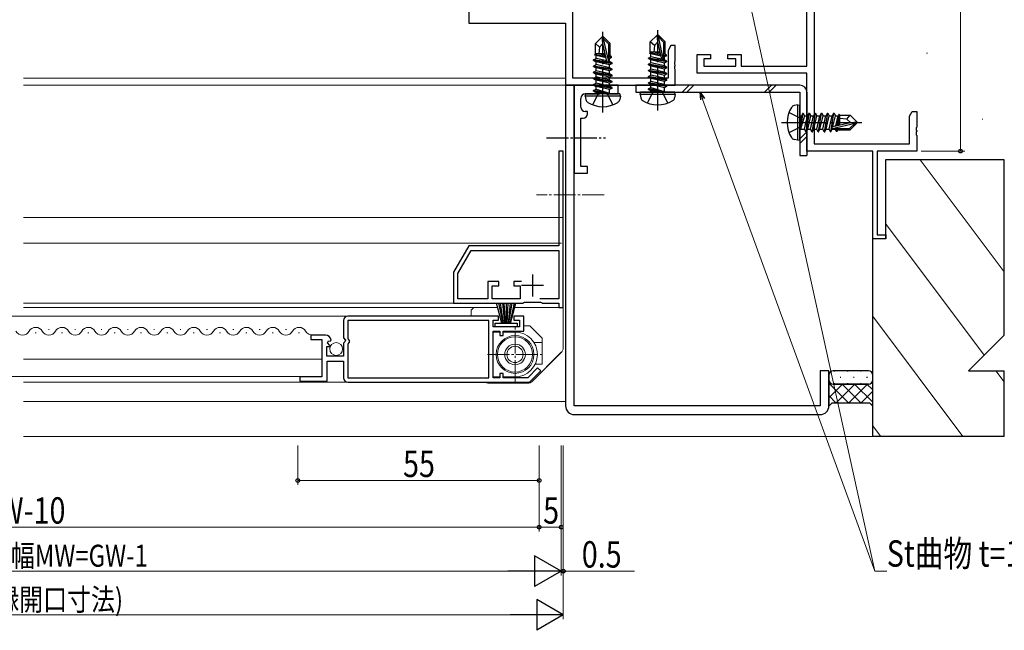
# Model space of a CAD drawing. Extents: x 0 to 1133, y 0 to 806.
# Drawn here: x 775 to 999, y 179 to 317 of the extents above; entities that cross this region are included whole.
import ezdxf

# ---------------------------------------------------------------- set-up
doc = ezdxf.new("R2010")
doc.units = 0
doc.linetypes.add('YCENTER_1', pattern=[13, 10, -1, 1, -1])
doc.linetypes.add('YHIDDEN_1', pattern=[4, 3, -1])
for name, color, linetype, lineweight in [('YKK_11', 7, 'CONTINUOUS', 30), ('YKK_11E', 7, 'CONTINUOUS', 13), ('YKK_12', 2, 'CONTINUOUS', 13), ('YKK_13', 4, 'CONTINUOUS', 30), ('YKK_D', 6, 'CONTINUOUS', 13), ('YSS_K', 3, 'CONTINUOUS', 13), ('YSS_KE', 3, 'CONTINUOUS', 30)]:
    doc.layers.add(name, color=color, linetype=linetype, lineweight=lineweight)
doc.styles.add('text-b', font='extslim2.shx', dxfattribs={"width": 0.8, "bigfont": 'extfont2.shx'})

msp = doc.modelspace()

# ---------------------------------------------------------------- linework, layer by layer
at = {"layer": 'YKK_11', "color": 211, "linetype": 'ByBlock', "lineweight": -2, "ltscale": 0.5}
for p, q in [((900.63, 304.22), (900.63, 370.96)), ((877, 320.59), (877, 316.69)), ((877, 316.69), (899, 316.69)), ((899, 316.69), (899, 302.59)), ((923, 311.59), (922.37, 310.5)), ((922.37, 310.5), (922.37, 304.22)), ((924, 311.59), (923, 311.59)), ((924, 308.05), (924, 311.59)), ((923.88, 307.87), (924, 308.05)), ((923.88, 307.32), (923.88, 307.87)), ((924, 307.13), (923.88, 307.32)), ((923.88, 306.87), (924, 307.05)), ((923.88, 306.32), (923.88, 306.87)), ((924, 306.13), (923.88, 306.32)), ((924, 307.05), (924, 307.13)), ((924, 302.59), (924, 306.13)), ((922.37, 304.22), (900.63, 304.22)), ((899, 302.59), (924, 302.59))]:
    msp.add_line(p, q, dxfattribs=at)
at = {"layer": 'YKK_11', "color": 4, "linetype": 'ByBlock', "lineweight": -2, "ltscale": 0.5}
for p, q in [((954, 306.92), (954, 357.59)), ((955.63, 355.96), (955.63, 289.22)), ((929, 305.29), (929, 309.59)), ((929, 309.59), (932, 309.59)), ((932, 309.59), (932, 308.59)), ((936, 308.59), (936, 309.59)), ((936, 309.59), (939, 309.59)), ((939, 309.59), (939, 306.92)), ((932, 308.59), (930.5, 308.59)), ((930.5, 308.59), (930.5, 306.92)), ((937.8, 308.59), (936, 308.59)), ((937.8, 306.92), (937.8, 308.59)), ((954, 305.29), (929, 305.29)), ((930.5, 306.92), (937.8, 306.92)), ((939, 306.92), (954, 306.92)), ((954, 287.59), (954, 305.29)), ((977.37, 295.5), (978, 296.59)), ((978, 296.59), (979, 296.59)), ((979, 296.59), (979, 293.05)), ((977.37, 289.22), (977.37, 295.5)), ((979, 293.05), (978.88, 292.86)), ((978.88, 292.86), (978.88, 292.31)), ((978.88, 292.31), (979, 292.13)), ((979, 292.05), (978.88, 291.86)), ((978.88, 291.86), (978.88, 291.31)), ((979, 292.13), (979, 292.05)), ((978.88, 291.31), (979, 291.13)), ((979, 291.13), (979, 287.59)), ((969, 287.59), (954, 287.59)), ((955.63, 289.22), (977.37, 289.22)), ((969, 267.59), (969, 287.59)), ((979, 287.59), (970, 287.59)), ((970, 287.59), (970, 268.49)), ((972, 267.59), (969, 267.59)), ((970, 268.49), (972, 268.49)), ((972, 268.49), (972, 267.59))]:
    msp.add_line(p, q, dxfattribs=at)
at = {"layer": 'YKK_11', "linetype": 'ByBlock', "lineweight": -2, "ltscale": 0.5}
for p, q in [((898.5, 287.59), (897.5, 287.59)), ((897.5, 287.59), (897.5, 265.99)), ((898.5, 251.99), (898.5, 287.59)), ((876.96, 265.99), (873.5, 259.99)), ((874.5, 259.72), (877.54, 264.99)), ((897.5, 265.99), (876.96, 265.99)), ((877.54, 264.99), (897.5, 264.99)), ((897.5, 264.99), (897.5, 253.99)), ((873.5, 259.99), (873.5, 252.99)), ((874.5, 253.99), (874.5, 259.72)), ((883.8, 257.89), (881.3, 257.89)), ((881.3, 257.89), (881.3, 253.99)), ((882.3, 253.99), (882.3, 256.89)), ((882.3, 256.89), (883.8, 256.89)), ((883.8, 256.89), (883.8, 257.89)), ((888.97, 257.89), (887.2, 257.89)), ((887.2, 257.89), (887.2, 256.89)), ((887.2, 256.89), (888.7, 256.89)), ((888.7, 256.89), (888.67, 253.99)), ((881.3, 253.99), (874.5, 253.99)), ((888.67, 253.99), (882.3, 253.99)), ((897.5, 253.99), (893.16, 253.99)), ((873.5, 252.99), (889.33, 252.99)), ((889.33, 252.99), (889.5, 253.09)), ((889.5, 253.09), (889.68, 253.19)), ((889.68, 253.19), (893.33, 253.19)), ((893.33, 253.19), (893.5, 253.09)), ((893.5, 253.09), (893.67, 252.99)), ((893.67, 252.99), (897.5, 252.99)), ((897.5, 252.99), (897.5, 251.99)), ((897.5, 251.99), (898.5, 251.99)), ((848.4, 248.99, 0), (848.4, 245.06, 0)), ((883.75, 249.99, 0), (849.4, 249.99, 0)), ((881.5, 248.99, 0), (849.4, 248.99, 0)), ((849.4, 248.99, 0), (849.4, 244.95, 0)), ((881.5, 235.99, 0), (881.5, 248.99, 0)), ((882.5, 247.59, 0), (882.5, 249.09, 0)), ((882.5, 249.09, 0), (883.75, 249.09, 0)), ((883.75, 249.09, 0), (883.75, 249.99, 0)), ((889.5, 249.99, 0), (887.25, 249.99, 0)), ((887.25, 249.99, 0), (887.25, 249.09, 0)), ((887.25, 249.09, 0), (888.5, 249.09, 0)), ((888.5, 249.09, 0), (888.5, 247.59, 0)), ((889.5, 246.59, 0), (889.5, 249.99, 0)), ((888.5, 247.59, 0), (882.5, 247.59, 0)), ((844.3, 245.69, 0), (841, 245.69, 0)), ((841, 245.69, 0), (841, 244.69, 0)), ((841, 244.69, 0), (843.5, 244.69, 0)), ((843.5, 244.69, 0), (843.5, 236.19, 0)), ((845.35, 244.3, 0), (845.6, 244.51, 0)), ((848.4, 245.06, 0), (848.85, 244.52, 0)), ((848.85, 244.52, 0), (848.7, 244.19, 0)), ((849.4, 244.95, 0), (849.52, 244.77, 0)), ((849.52, 244.77, 0), (849.7, 244.49, 0)), ((882.5, 235.99, 0), (882.5, 246.59, 0)), ((882.5, 246.59, 0), (884, 246.59, 0)), ((884, 246.59, 0), (884, 245.59, 0)), ((884, 245.59, 0), (884.8, 245.59, 0)), ((884.8, 245.59, 0), (884.8, 246.59, 0)), ((884.8, 246.59, 0), (889.5, 246.59, 0)), ((844.6, 240.89, 0), (844.6, 243.09, 0)), ((844.6, 243.09, 0), (845.22, 243.09, 0)), ((844.76, 243.92, 0), (845.03, 244.38, 0)), ((845.32, 243.35, 0), (844.76, 243.92, 0)), ((845.03, 244.38, 0), (845.35, 244.3, 0)), ((845.22, 243.09, 0), (845.32, 243.35, 0)), ((848.7, 244.19, 0), (848.4, 243.89, 0)), ((848.4, 243.89, 0), (848.4, 240.89, 0)), ((849.52, 243.82, 0), (849.4, 243.63, 0)), ((849.4, 243.63, 0), (849.4, 235.99, 0)), ((849.7, 244.09, 0), (849.52, 243.82, 0)), ((849.7, 244.49, 0), (849.7, 244.09, 0)), ((848.4, 240.89, 0), (844.6, 240.89, 0)), ((844.7, 235.19, 0), (844.7, 239.79, 0)), ((844.7, 239.79, 0), (848.4, 239.79, 0)), ((848.4, 239.79, 0), (848.4, 235.99, 0)), ((892.65, 238.24, 0), (890.39, 235.99, 0)), ((893.35, 237.54, 0), (892.65, 238.24, 0)), ((843.5, 236.19, 0), (838.5, 236.19, 0)), ((838.5, 236.19, 0), (838.5, 235.19, 0)), ((849.4, 235.99, 0), (881.5, 235.99, 0)), ((884, 235.99, 0), (882.5, 235.99, 0)), ((884.8, 236.99, 0), (884, 236.99, 0)), ((884, 236.99, 0), (884, 235.99, 0)), ((884.8, 235.99, 0), (884.8, 236.99, 0)), ((890.39, 235.99, 0), (884.8, 235.99, 0)), ((890.81, 234.99, 0), (893.35, 237.54, 0)), ((838.5, 235.19, 0), (844.7, 235.19, 0)), ((849.4, 234.99, 0), (882.5, 234.99, 0)), ((882.5, 234.99, 0), (890.81, 234.99, 0))]:
    msp.add_line(p, q, dxfattribs=at)
at = {"layer": 'YKK_11', "ltscale": 0.5}
for p, q in [((891.5, 259.49), (891.5, 254.49)), ((894, 256.99), (889, 256.99))]:
    msp.add_line(p, q, dxfattribs=at)
at = {"layer": 'YKK_11', "linetype": 'ByBlock', "lineweight": -2, "ltscale": 0.5}
for centre, radius, start, end in [((849.4, 248.99, 0), 1, 90, 180), ((844.3, 244.39, 0), 1.3, 5.2058, 90), ((849.4, 235.99, 0), 1, 180, 270)]:
    msp.add_arc(centre, radius, start, end, dxfattribs=at)
at = {"layer": 'YKK_11E', "color": 211, "linetype": 'ByBlock', "lineweight": -2, "ltscale": 0.5}
for p, q in [((901, 302.59), (901, 282.59)), ((911, 302.59), (901, 302.59)), ((903.5, 300.59), (906.83, 300.59)), ((906.83, 300.59), (907.02, 300.73)), ((907.02, 300.73), (907.98, 300.73)), ((907.98, 300.73), (908.17, 300.59)), ((908.17, 300.59), (911, 300.59)), ((911, 300.59), (911, 302.59)), ((902.5, 297.59), (902.5, 299.59)), ((904, 296.59), (903.5, 296.59)), ((904, 296.09), (904, 296.59)), ((902.5, 284.09), (902.5, 295.09)), ((902.5, 295.09), (903, 295.09)), ((904, 284.09), (902.5, 284.09)), ((904, 282.59), (904, 284.09)), ((901, 282.59), (904, 282.59))]:
    msp.add_line(p, q, dxfattribs=at)
for centre, start, end in [((903.5, 299.59), 90, 180), ((903.5, 297.59), 180, 270), ((903, 296.09), 270, 360)]:
    msp.add_arc(centre, 1, start, end, dxfattribs=at)
at = {"layer": 'YKK_12'}
for p, q in [((899, 304.22), (775.5, 304.22)), ((899.3, 302.59), (775.5, 302.59)), ((899, 230.59), (775.5, 230.59))]:
    msp.add_line(p, q, dxfattribs=at)
at = {"layer": 'YKK_12', "linetype": 'YCENTER_1', "ltscale": 0.5}
msp.add_line((907.81, 277.59), (892.38, 277.59), dxfattribs=at)
at = {"layer": 'YKK_12', "linetype": 'Continuous', "ltscale": 0.5}
for p, q in [((775.5, 272.49), (898.5, 272.49)), ((775.5, 266.59), (898.11, 266.59)), ((877.5, 252.99), (775.5, 252.99)), ((775.5, 251.99), (871.01, 251.99)), ((883.56, 251.99), (775.5, 251.99)), ((898.5, 251.99), (887.44, 251.99)), ((873.89, 249.99, 0), (672.4, 249.99)), ((843.5, 240.19), (775.5, 240.19)), ((843.42, 236.28, 0), (705.07, 236.3, 0)), ((877.5, 234.99), (775.5, 234.99))]:
    msp.add_line(p, q, dxfattribs=at)
at = {"layer": 'YKK_12', "linetype": 'Continuous'}
for p, q in [((781.4, 246.95, 0), (781.2, 246.95, 0)), ((787.4, 246.95, 0), (787.2, 246.95, 0)), ((793.4, 246.95, 0), (793.2, 246.95, 0)), ((799.4, 246.95, 0), (799.2, 246.95, 0)), ((805.4, 246.95, 0), (805.2, 246.95, 0)), ((811.4, 246.95, 0), (811.2, 246.95, 0)), ((817.4, 246.95, 0), (817.2, 246.95, 0)), ((823.4, 246.95, 0), (823.2, 246.95, 0)), ((829.4, 246.95, 0), (829.2, 246.95, 0)), ((835.4, 246.95, 0), (835.2, 246.95, 0)), ((778.4, 246.19, 0), (778.2, 246.19, 0)), ((784.4, 246.19, 0), (784.2, 246.19, 0)), ((790.4, 246.19, 0), (790.2, 246.19, 0)), ((796.4, 246.19, 0), (796.2, 246.19, 0)), ((802.4, 246.19, 0), (802.2, 246.19, 0)), ((808.4, 246.19, 0), (808.2, 246.19, 0)), ((814.4, 246.19, 0), (814.2, 246.19, 0)), ((820.4, 246.19, 0), (820.2, 246.19, 0)), ((826.4, 246.19, 0), (826.2, 246.19, 0)), ((832.4, 246.19, 0), (832.2, 246.19, 0)), ((838.4, 246.19, 0), (838.2, 246.19, 0))]:
    msp.add_line(p, q, dxfattribs=at)
for centre, start, end in [((778.3, 245.73, 0), 29.2025, 150.7975), ((784.3, 245.73, 0), 29.2025, 150.7975), ((790.3, 245.73, 0), 29.2025, 150.7975), ((796.3, 245.73, 0), 29.2025, 150.7975), ((802.3, 245.73, 0), 29.2025, 150.7975), ((808.3, 245.73, 0), 29.2025, 150.7975), ((814.3, 245.73, 0), 29.2025, 150.7975), ((820.3, 245.73, 0), 29.2025, 150.7975), ((826.3, 245.73, 0), 29.2025, 150.7975), ((832.3, 245.73, 0), 29.2025, 150.7975), ((838.3, 245.73, 0), 29.2025, 150.7975), ((775.3, 247.41, 0), 209.2025, 330.7975), ((781.3, 247.41, 0), 209.2025, 330.7975), ((787.3, 247.41, 0), 209.2025, 330.7975), ((793.3, 247.41, 0), 209.2025, 330.7975), ((799.3, 247.41, 0), 209.2025, 330.7975), ((805.3, 247.41, 0), 209.2025, 330.7975), ((811.3, 247.41, 0), 209.2025, 330.7975), ((817.3, 247.41, 0), 209.2025, 330.7975), ((823.3, 247.41, 0), 209.2025, 330.7975), ((829.3, 247.41, 0), 209.2025, 330.7975), ((835.3, 247.41, 0), 209.2025, 330.7975), ((841.3, 247.41, 0), 209.2025, 274.6606)]:
    msp.add_arc(centre, 1.72, start, end, dxfattribs=at)
at = {"layer": 'YKK_13', "linetype": 'YCENTER_1'}
for p, q in [((907.5, 296.39), (907.5, 314.7)), ((920, 296.79), (920, 315.1)), ((948.2, 294.09), (966.51, 294.09))]:
    msp.add_line(p, q, dxfattribs=at)
at = {"layer": 'YKK_13'}
for p, q in [((907.35, 313.59), (905.8, 312.04)), ((905.8, 309.62), (905.8, 312.04)), ((906.75, 311.24), (905.8, 312.04)), ((907.5, 312.08), (906.75, 311.24)), ((907.35, 313.59), (907.65, 313.59)), ((907.5, 312.08), (907.35, 313.59)), ((907.5, 312.08), (907.5, 313.59)), ((908.41, 308.08), (907.5, 312.08)), ((907.65, 313.17), (907.65, 313.59)), ((907.65, 313.59), (909.2, 312.04)), ((908.9, 311.92), (907.65, 313.17)), ((908.83, 307.97), (907.65, 313.17)), ((909.2, 312.04), (908.9, 311.92)), ((908.9, 308.14), (908.9, 311.92)), ((909.2, 309.27), (909.2, 312.04)), ((919.85, 313.99), (918.3, 312.44)), ((918.3, 310.02), (918.3, 312.44)), ((919.25, 311.64), (918.3, 312.44)), ((920, 312.48), (919.25, 311.64)), ((919.85, 313.99), (920.15, 313.99)), ((920, 312.48), (919.85, 313.99)), ((920, 312.48), (920, 313.99)), ((920.91, 308.48), (920, 312.48)), ((920.15, 313.57), (920.15, 313.99)), ((920.15, 313.99), (921.7, 312.44)), ((921.4, 312.32), (920.15, 313.57)), ((921.33, 308.37), (920.15, 313.57)), ((921.7, 312.44), (921.4, 312.32)), ((921.4, 308.54), (921.4, 312.32)), ((921.7, 309.67), (921.7, 312.44)), ((905.8, 309.62), (905.6, 309.53)), ((908.04, 309.69), (905.8, 309.69)), ((908.12, 309.37), (906.45, 309.69)), ((906.75, 311.24), (906.6, 309.69)), ((909.2, 309.69), (908.9, 309.69)), ((918.3, 310.02), (918.1, 309.93)), ((918.1, 309.93), (918.45, 309.72)), ((920.68, 309.5), (918.1, 309.93)), ((920.54, 310.09), (918.3, 310.09)), ((918.45, 309.06), (918.45, 309.72)), ((920.75, 309.21), (918.45, 309.72)), ((920.62, 309.77), (918.95, 310.09)), ((919.25, 311.64), (919.1, 310.09)), ((921.7, 310.09), (921.4, 310.09)), ((921.55, 309.76), (921.4, 309.79)), ((922, 309.5), (921.4, 309.62)), ((922, 309.5), (921.55, 309.76)), ((905.4, 308.34), (905.95, 308.66)), ((909.6, 307.64), (905.4, 308.34)), ((905.4, 308.24), (905.4, 308.34)), ((905.4, 308.24), (909.6, 307.54)), ((905.4, 308.24), (905.95, 307.92)), ((905.6, 309.53), (905.95, 309.32)), ((908.18, 309.1), (905.6, 309.53)), ((905.95, 308.66), (905.95, 309.32)), ((908.25, 308.81), (905.95, 309.32)), ((908.4, 308.1), (905.95, 308.66)), ((909.05, 307.22), (905.95, 307.92)), ((905.95, 307.26), (905.95, 307.92)), ((909.05, 307.96), (908.86, 308)), ((909.05, 309.36), (908.9, 309.39)), ((909.5, 309.1), (908.9, 309.22)), ((909.5, 308.88), (908.9, 308.98)), ((909.05, 308.62), (908.9, 308.66)), ((909.5, 309.1), (909.05, 309.36)), ((909.5, 308.88), (909.05, 308.62)), ((909.05, 307.96), (909.05, 308.62)), ((909.6, 307.64), (909.05, 307.96)), ((909.6, 307.54), (909.05, 307.22)), ((909.5, 308.88), (909.5, 309.1)), ((909.6, 307.54), (909.6, 307.64)), ((917.9, 308.74), (918.45, 309.06)), ((922.1, 308.04), (917.9, 308.74)), ((917.9, 308.64), (917.9, 308.74)), ((917.9, 308.64), (922.1, 307.94)), ((917.9, 308.64), (918.45, 308.32)), ((917.9, 307.34), (918.45, 307.66)), ((922.1, 306.64), (917.9, 307.34)), ((917.9, 307.24), (917.9, 307.34)), ((920.9, 308.5), (918.45, 309.06)), ((921.55, 307.62), (918.45, 308.32)), ((918.45, 307.66), (918.45, 308.32)), ((921.55, 306.96), (918.45, 307.66)), ((921.55, 308.36), (921.36, 308.4)), ((922, 309.28), (921.4, 309.38)), ((921.55, 309.02), (921.4, 309.06)), ((922, 309.28), (921.55, 309.02)), ((921.55, 308.36), (921.55, 309.02)), ((922.1, 308.04), (921.55, 308.36)), ((922.1, 307.94), (921.55, 307.62)), ((921.55, 306.96), (921.55, 307.62)), ((922, 309.28), (922, 309.5)), ((922.1, 307.94), (922.1, 308.04)), ((905.4, 306.94), (905.95, 307.26)), ((909.6, 306.24), (905.4, 306.94)), ((905.4, 306.84), (905.4, 306.94)), ((905.4, 306.84), (909.6, 306.14)), ((905.4, 306.84), (905.95, 306.52)), ((905.4, 305.54), (905.95, 305.86)), ((909.6, 304.84), (905.4, 305.54)), ((905.4, 305.44), (905.4, 305.54)), ((905.4, 305.44), (909.6, 304.74)), ((905.4, 305.44), (905.95, 305.12)), ((909.05, 306.56), (905.95, 307.26)), ((909.05, 305.82), (905.95, 306.52)), ((905.95, 305.86), (905.95, 306.52)), ((909.05, 305.16), (905.95, 305.86)), ((909.05, 304.42), (905.95, 305.12)), ((905.95, 304.46), (905.95, 305.12)), ((909.05, 306.56), (909.05, 307.22)), ((909.6, 306.24), (909.05, 306.56)), ((909.6, 306.14), (909.05, 305.82)), ((909.05, 305.16), (909.05, 305.82)), ((909.6, 304.84), (909.05, 305.16)), ((909.6, 306.14), (909.6, 306.24)), ((917.9, 307.24), (922.1, 306.54)), ((917.9, 307.24), (918.45, 306.92)), ((917.9, 305.94), (918.45, 306.26)), ((922.1, 305.24), (917.9, 305.94)), ((917.9, 305.84), (917.9, 305.94)), ((917.9, 305.84), (922.1, 305.14)), ((917.9, 305.84), (918.45, 305.52)), ((921.55, 306.22), (918.45, 306.92)), ((918.45, 306.26), (918.45, 306.92)), ((921.55, 305.56), (918.45, 306.26)), ((921.55, 304.82), (918.45, 305.52)), ((918.45, 304.86), (918.45, 305.52)), ((922.1, 306.64), (921.55, 306.96)), ((922.1, 306.54), (921.55, 306.22)), ((921.55, 305.56), (921.55, 306.22)), ((922.1, 305.24), (921.55, 305.56)), ((922.1, 305.14), (921.55, 304.82)), ((922.1, 306.54), (922.1, 306.64)), ((922.1, 305.14), (922.1, 305.24)), ((905.4, 304.14), (905.95, 304.46)), ((909.6, 303.44), (905.4, 304.14)), ((905.4, 304.04), (905.4, 304.14)), ((905.4, 304.04), (909.6, 303.34)), ((905.4, 304.04), (905.95, 303.72)), ((905.4, 302.74), (905.95, 303.06)), ((909.05, 303.76), (905.95, 304.46)), ((909.05, 303.02), (905.95, 303.72)), ((905.95, 303.06), (905.95, 303.72)), ((909.05, 302.36), (905.95, 303.06)), ((909.6, 304.74), (909.05, 304.42)), ((909.05, 303.76), (909.05, 304.42)), ((909.6, 303.44), (909.05, 303.76)), ((909.6, 303.34), (909.05, 303.02)), ((909.05, 302.36), (909.05, 303.02)), ((909.6, 304.74), (909.6, 304.84)), ((909.6, 303.34), (909.6, 303.44)), ((917.9, 304.54), (918.45, 304.86)), ((922.1, 303.84), (917.9, 304.54)), ((917.9, 304.44), (917.9, 304.54)), ((917.9, 304.44), (922.1, 303.74)), ((917.9, 304.44), (918.45, 304.12)), ((917.9, 303.14), (918.45, 303.46)), ((922.1, 302.44), (917.9, 303.14)), ((917.9, 303.04), (917.9, 303.14)), ((917.9, 303.04), (918.45, 302.72)), ((917.9, 303.04), (922.1, 302.34)), ((921.55, 304.16), (918.45, 304.86)), ((921.55, 303.42), (918.45, 304.12)), ((918.45, 303.46), (918.45, 304.12)), ((921.55, 302.76), (918.45, 303.46)), ((921.55, 304.16), (921.55, 304.82)), ((922.1, 303.84), (921.55, 304.16)), ((922.1, 303.74), (921.55, 303.42)), ((921.55, 302.76), (921.55, 303.42)), ((922.1, 303.74), (922.1, 303.84)), ((903.5, 300.09), (903.59, 300.59)), ((911.41, 300.59), (903.59, 300.59)), ((909.6, 302.04), (905.4, 302.74)), ((905.4, 302.64), (905.4, 302.74)), ((905.4, 302.64), (905.95, 302.32)), ((905.4, 302.64), (909.6, 301.94)), ((905.4, 301.34), (905.95, 301.66)), ((905.4, 301.24), (905.4, 301.34)), ((905.4, 301.24), (905.4, 301.34)), ((909, 300.74), (905.4, 301.34)), ((905.4, 301.24), (905.95, 300.92)), ((905.4, 301.24), (909, 300.64)), ((909.05, 301.62), (905.95, 302.32)), ((905.95, 301.66), (905.95, 302.32)), ((905.95, 301.66), (909, 300.74)), ((905.95, 300.79), (905.95, 300.92)), ((909, 300.64), (905.95, 300.92)), ((909, 300.64), (909, 300.74)), ((909.6, 302.04), (909.05, 302.36)), ((909.6, 301.94), (909.05, 301.62)), ((909.05, 300.79), (909.05, 301.62)), ((909.6, 301.94), (909.6, 302.04)), ((911.5, 300.09), (911.41, 300.59)), ((916, 300.49), (916.09, 300.99)), ((923.91, 300.99), (916.09, 300.99)), ((917.9, 301.74), (918.45, 302.06)), ((917.9, 301.64), (917.9, 301.74)), ((917.9, 301.64), (917.9, 301.74)), ((921.5, 301.14), (917.9, 301.74)), ((917.9, 301.64), (918.45, 301.32)), ((917.9, 301.64), (921.5, 301.04)), ((921.55, 302.02), (918.45, 302.72)), ((918.45, 302.06), (918.45, 302.72)), ((918.45, 302.06), (921.5, 301.14)), ((918.45, 301.19), (918.45, 301.32)), ((921.5, 301.04), (918.45, 301.32)), ((921.5, 301.04), (921.5, 301.14)), ((922.1, 302.44), (921.55, 302.76)), ((922.1, 302.34), (921.55, 302.02)), ((921.55, 301.19), (921.55, 302.02)), ((922.1, 302.34), (922.1, 302.44)), ((924, 300.49), (923.91, 300.99)), ((903.5, 300.09), (903.64, 299.29)), ((911.5, 300.09), (903.5, 300.09)), ((911.5, 300.09), (911.36, 299.29)), ((916, 300.49), (916.14, 299.69)), ((924, 300.49), (916, 300.49)), ((924, 300.49), (923.86, 299.69)), ((951.9, 298.09), (951.1, 297.95)), ((951.9, 290.09), (951.9, 298.09)), ((951.9, 298.09), (952.4, 298)), ((952.4, 290.18), (952.4, 298)), ((953.05, 296.19), (952.45, 292.59)), ((952.55, 292.59), (953.15, 296.19)), ((953.05, 296.19), (952.73, 295.64)), ((953.05, 296.19), (953.15, 296.19)), ((953.05, 296.19), (953.15, 296.19)), ((953.15, 296.19), (953.47, 295.64)), ((954.45, 296.19), (953.75, 291.99)), ((953.85, 291.99), (954.55, 296.19)), ((954.45, 296.19), (954.13, 295.64)), ((954.45, 296.19), (954.55, 296.19)), ((954.55, 296.19), (954.87, 295.64)), ((955.85, 296.19), (955.15, 291.99)), ((955.25, 291.99), (955.95, 296.19)), ((955.85, 296.19), (955.53, 295.64)), ((955.85, 296.19), (955.95, 296.19)), ((955.95, 296.19), (956.27, 295.64)), ((957.25, 296.19), (956.55, 291.99)), ((956.65, 291.99), (957.35, 296.19)), ((957.25, 296.19), (956.93, 295.64)), ((957.25, 296.19), (957.35, 296.19)), ((957.35, 296.19), (957.67, 295.64)), ((958.65, 296.19), (957.95, 291.99)), ((958.05, 291.99), (958.75, 296.19)), ((958.65, 296.19), (958.33, 295.64)), ((958.65, 296.19), (958.75, 296.19)), ((958.75, 296.19), (959.07, 295.64)), ((960.05, 296.19), (959.35, 291.99)), ((959.45, 291.99), (960.15, 296.19)), ((960.05, 296.19), (959.73, 295.64)), ((960.05, 296.19), (960.15, 296.19)), ((960.15, 296.19), (960.47, 295.64)), ((952.45, 292.59), (952.73, 295.64)), ((953.47, 295.64), (952.55, 292.59)), ((952.6, 295.64), (952.73, 295.64)), ((953.43, 292.54), (954.13, 295.64)), ((953.47, 295.64), (954.13, 295.64)), ((954.17, 292.54), (954.87, 295.64)), ((954.83, 292.54), (955.53, 295.64)), ((954.87, 295.64), (955.53, 295.64)), ((955.57, 292.54), (956.27, 295.64)), ((956.23, 292.54), (956.93, 295.64)), ((956.27, 295.64), (956.93, 295.64)), ((956.97, 292.54), (957.67, 295.64)), ((957.63, 292.54), (958.33, 295.64)), ((957.67, 295.64), (958.33, 295.64)), ((958.37, 292.54), (959.07, 295.64)), ((959.03, 292.54), (959.73, 295.64)), ((959.07, 295.64), (959.73, 295.64)), ((959.78, 292.76), (964.98, 293.94)), ((959.89, 293.18), (963.89, 294.09)), ((959.91, 293.19), (960.47, 295.64)), ((960.47, 295.64), (961.13, 295.64)), ((960.61, 293.35), (961.13, 295.64)), ((960.91, 293.41), (961.33, 295.99)), ((961.33, 295.99), (961.13, 295.64)), ((961.18, 293.47), (961.5, 295.14)), ((961.43, 295.79), (961.33, 295.99)), ((961.43, 295.79), (963.85, 295.79)), ((961.5, 293.55), (961.5, 295.79)), ((963.05, 294.84), (961.5, 294.99)), ((963.05, 294.84), (963.85, 295.79)), ((963.89, 294.09), (963.05, 294.84)), ((963.73, 292.69), (964.98, 293.94)), ((965.4, 294.24), (963.85, 295.79)), ((965.4, 293.94), (963.85, 292.39)), ((963.89, 294.09), (965.4, 294.24)), ((963.89, 294.09), (965.4, 294.09)), ((964.98, 293.94), (965.4, 293.94)), ((965.4, 294.24), (965.4, 293.94)), ((952.45, 292.59), (952.55, 292.59)), ((952.6, 292.54), (953.43, 292.54)), ((953.75, 291.99), (953.43, 292.54)), ((953.75, 291.99), (953.85, 291.99)), ((953.85, 291.99), (954.17, 292.54)), ((954.17, 292.54), (954.83, 292.54)), ((955.15, 291.99), (954.83, 292.54)), ((955.15, 291.99), (955.25, 291.99)), ((955.25, 291.99), (955.57, 292.54)), ((955.57, 292.54), (956.23, 292.54)), ((956.55, 291.99), (956.23, 292.54)), ((956.55, 291.99), (956.65, 291.99)), ((956.65, 291.99), (956.97, 292.54)), ((956.97, 292.54), (957.63, 292.54)), ((957.95, 291.99), (957.63, 292.54)), ((957.95, 291.99), (958.05, 291.99)), ((958.05, 291.99), (958.37, 292.54)), ((958.37, 292.54), (959.03, 292.54)), ((959.35, 291.99), (959.03, 292.54)), ((959.35, 291.99), (959.45, 291.99)), ((959.45, 291.99), (959.77, 292.54)), ((959.77, 292.54), (959.81, 292.73)), ((959.77, 292.54), (960.43, 292.54)), ((959.95, 292.69), (963.73, 292.69)), ((960.43, 292.54), (960.47, 292.69)), ((960.69, 292.09), (960.43, 292.54)), ((960.69, 292.09), (960.79, 292.69)), ((960.69, 292.09), (960.91, 292.09)), ((960.91, 292.09), (961.02, 292.69)), ((960.91, 292.09), (961.17, 292.54)), ((961.08, 292.39), (963.85, 292.39)), ((961.17, 292.54), (961.2, 292.69)), ((961.5, 292.39), (961.5, 292.69)), ((963.85, 292.39), (963.73, 292.69)), ((951.9, 290.09), (951.1, 290.23)), ((951.9, 290.09), (952.4, 290.18))]:
    msp.add_line(p, q, dxfattribs=at)
at = {"layer": 'YKK_13', "color": 211, "ltscale": 0.5}
for p, q in [((901, 302.59), (899, 302.59)), ((899, 302.59), (899, 229.59)), ((901, 229.59), (901, 302.59)), ((957, 237.59), (957, 229.59)), ((959, 237.59), (957, 237.59)), ((959, 229.59), (959, 237.59)), ((957, 229.59), (901, 229.59)), ((901, 227.59), (957, 227.59))]:
    msp.add_line(p, q, dxfattribs=at)
at = {"layer": 'YKK_13', "linetype": 'YHIDDEN_1'}
for p, q in [((906.35, 300.43), (907.5, 301.04)), ((908.64, 300.43), (907.5, 301.04)), ((917.7, 298.51), (918.85, 300.83)), ((918.85, 300.83), (920, 301.44)), ((921.14, 300.83), (920, 301.44)), ((922.3, 298.51), (921.14, 300.83)), ((905.2, 298.11), (906.35, 300.43)), ((909.8, 298.11), (908.64, 300.43)), ((949.92, 296.39), (952.24, 295.24)), ((952.24, 295.24), (952.85, 294.09)), ((952.24, 292.95), (952.85, 294.09)), ((949.92, 291.79), (952.24, 292.95))]:
    msp.add_line(p, q, dxfattribs=at)
at = {"layer": 'YKK_13', "color": 1}
for p, q in [((952.4, 302.59), (915, 302.59)), ((915, 302.59), (915, 300.99)), ((915, 300.99), (952.4, 300.99)), ((952.4, 300.99), (952.4, 286.59)), ((954, 300.99), (954, 286.59)), ((952.4, 286.59), (954, 286.59))]:
    msp.add_line(p, q, dxfattribs=at)
at = {"layer": 'YKK_13', "color": 1, "linetype": 'Continuous'}
for p, q in [((925.56, 300.99), (927.16, 302.59)), ((926.62, 300.99), (928.22, 302.59)), ((944.3, 300.99), (945.9, 302.59)), ((945.36, 300.99), (946.96, 302.59)), ((952.4, 290.35), (954, 291.95)), ((952.4, 289.29), (954, 290.89))]:
    msp.add_line(p, q, dxfattribs=at)
at = {"layer": 'YKK_13', "linetype": 'YCENTER_1', "ltscale": 0.5}
msp.add_line((894.65, 290.59), (908.1, 290.59), dxfattribs=at)
at = {"layer": 'YKK_13', "linetype": 'Continuous', "lineweight": 30, "ltscale": 0.5}
msp.add_line((877.5, 251.39), (878.1, 251.99), dxfattribs=at)
at = {"layer": 'YKK_13', "linetype": 'Continuous', "lineweight": 13, "ltscale": 0.5}
for p, q in [((877.5, 251.39), (877.5, 249.99)), ((898.5, 242.71), (898.5, 252.29)), ((889.5, 247.79), (890.9, 247.79)), ((890.9, 247.79), (893.7, 244.99)), ((883.98, 246.39), (882.5, 246.39)), ((887.5, 246.39), (884.82, 246.39)), ((893.7, 244.99), (893.7, 239.09)), ((891.83, 243.99), (893.7, 243.99)), ((891.29, 235.08), (898.21, 242)), ((891.29, 235.08), (898.01, 241.8)), ((892.1, 239.09), (893.7, 239.09)), ((883.98, 236.19), (882.5, 236.19)), ((887.5, 236.19), (884.82, 236.19)), ((881.3, 234.79), (890.61, 234.79)), ((881.3, 234.79), (890.61, 234.79))]:
    msp.add_line(p, q, dxfattribs=at)
at = {"layer": 'YKK_13', "linetype": 'Continuous', "ltscale": 0.5}
for p, q in [((884.5, 248.44), (883.29, 252.99)), ((883.73, 252.99), (884.7, 248.44)), ((884.9, 248.44), (884.18, 252.99)), ((884.62, 252.99), (885.1, 248.44)), ((885.3, 248.44), (885.06, 252.99)), ((885.5, 252.99), (885.5, 248.44)), ((885.7, 248.44), (885.94, 252.99)), ((886.38, 252.99), (885.9, 248.44)), ((886.1, 248.44), (886.83, 252.99)), ((887.27, 252.99), (886.3, 248.44)), ((886.5, 248.44), (887.71, 252.99)), ((883, 247.59), (883, 248.44)), ((883, 248.44), (888, 248.44)), ((888, 247.59), (883, 247.59)), ((888, 248.44), (888, 247.59))]:
    msp.add_line(p, q, dxfattribs=at)
at = {"layer": 'YKK_13', "linetype": 'YCENTER_1', "lineweight": 13, "ltscale": 0.5}
for p, q in [((887.5, 234.99), (887.5, 247.59)), ((881.2, 241.29), (893.8, 241.29))]:
    msp.add_line(p, q, dxfattribs=at)
at = {"layer": 'YKK_13', "linetype": 'Continuous'}
for p, q in [((959, 236.59), (959, 235.55)), ((959, 235.55), (959, 229.55)), ((968, 237.59), (960, 237.59)), ((960.33, 237.45), (960.13, 237.45)), ((961.74, 236.03), (961.54, 236.03)), ((963.36, 237.45), (963.16, 237.45)), ((964.77, 236.03), (964.57, 236.03)), ((966.39, 237.45), (966.19, 237.45)), ((967.8, 236.03), (967.6, 236.03)), ((969, 235.55), (969, 236.59)), ((969, 229.55), (969, 235.55)), ((959, 234.74), (963.44, 230.3)), ((959.44, 234.72), (959, 234.28)), ((962.1, 234.55), (959, 231.45)), ((960, 234.55), (968, 234.55)), ((968, 234.55), (960, 234.55)), ((960.33, 234.62), (960.13, 234.62)), ((964.93, 234.55), (960.68, 230.3)), ((962.02, 234.55), (966.27, 230.3)), ((963.36, 234.62), (963.16, 234.62)), ((967.76, 234.55), (963.51, 230.3)), ((964.85, 234.55), (969, 230.4)), ((966.39, 234.62), (966.19, 234.62)), ((967.68, 234.55), (969, 233.23)), ((959, 231.91), (960.61, 230.3)), ((969, 232.96), (966.33, 230.3)), ((959, 229.55), (959.75, 230.3)), ((959, 229.55), (959.75, 230.3)), ((959.75, 230.3), (968.25, 230.3)), ((959.75, 230.3), (968.25, 230.3)), ((968.25, 230.3), (969, 229.55)), ((968.25, 230.3), (969, 229.55)), ((969, 230.14), (968.71, 229.84))]:
    msp.add_line(p, q, dxfattribs=at)
at = {"layer": 'YKK_13', "linetype": 'Continuous', "lineweight": 13, "ltscale": 0.5}
for centre, radius in [((887.5, 241.29), 4.3), ((887.5, 241.29), 4), ((846.75, 242.54, 0), 1.45), ((887.5, 241.29), 2.35), ((887.5, 241.29), 1.85)]:
    msp.add_circle(centre, radius, dxfattribs=at)
at = {"layer": 'YKK_13'}
for centre, radius, start, end in [((908.65, 308.14), 0.248, 192.809, 0), ((921.15, 308.54), 0.248, 192.809, 0), ((905.75, 300.79), 0.2, 270, 0), ((909.25, 300.79), 0.2, 180, 270), ((918.25, 301.19), 0.2, 270, 0), ((921.75, 301.19), 0.2, 180, 270), ((904.53, 299.45), 0.9, 190, 237.9441), ((907.5, 304.19), 6.5, 237.9441, 302.0559), ((910.47, 299.45), 0.9, 302.0559, 350), ((917.03, 299.85), 0.9, 190, 237.9441), ((920, 304.59), 6.5, 237.9441, 302.0559), ((922.97, 299.85), 0.9, 302.0559, 350), ((956, 294.09), 6.5, 147.9441, 212.0559), ((951.25, 297.06), 0.9, 100, 147.9441), ((952.6, 295.84), 0.2, 180, 270), ((952.6, 292.34), 0.2, 90, 180), ((959.95, 292.94), 0.248, 102.809, 270), ((951.25, 291.12), 0.9, 212.0559, 260)]:
    msp.add_arc(centre, radius, start, end, dxfattribs=at)
at = {"layer": 'YKK_13', "color": 1}
msp.add_arc((952.4, 300.99), 1.6, 0, 90, dxfattribs=at)
at = {"layer": 'YKK_13', "linetype": 'Continuous', "lineweight": 13, "ltscale": 0.5}
for centre, radius, start, end in [((887.5, 241.29), 5.1, 270, 90), ((897.5, 242.71), 1, 315, 0), ((881.3, 235.79), 1, 233.1317, 270), ((881.3, 235.79), 1, 233.1335, 270), ((890.59, 235.79), 1, 270, 314.9995), ((890.59, 235.79), 1, 270, 314.9995)]:
    msp.add_arc(centre, radius, start, end, dxfattribs=at)
at = {"layer": 'YKK_13', "linetype": 'Continuous'}
for centre, start, end in [((960, 236.59), 90, 180), ((960, 235.55), 180, 270), ((960, 235.55), 180, 270), ((968, 236.59), 0, 90), ((968, 235.55), 270, 0), ((968, 235.55), 270, 0)]:
    msp.add_arc(centre, 1, start, end, dxfattribs=at)
at = {"layer": 'YKK_13', "color": 211, "ltscale": 0.5}
for centre, start, end in [((901, 229.59), 180, 270), ((957, 229.59), 270, 360)]:
    msp.add_arc(centre, 2, start, end, dxfattribs=at)
at = {"layer": 'YKK_D'}
for p, q in [((989, 357.59), (989, 287.59)), ((937.03, 339.33), (969.48, 191.98)), ((930.24, 299.39), (969.48, 191.98)), ((980, 287.59), (990, 287.59)), ((838, 220.59), (838, 211.59)), ((893, 220.59), (893, 200.98)), ((893, 220.59), (893, 211.59)), ((893, 220.59), (893, 200.98)), ((898, 220.59), (898, 200.98)), ((898, 220.59), (898, 190.98)), ((898, 220.59), (898, 190.98)), ((898.5, 220.59), (898.5, 181)), ((898.5, 220.59), (898.5, 190.98)), ((838, 212.59), (893, 212.59)), ((654.5, 201.98), (893, 201.98)), ((898, 201.98), (893, 201.98)), ((656.5, 191.98), (891, 191.98)), ((898, 191.98), (896.3, 191.98)), ((898, 191.98), (898.5, 191.98)), ((898.5, 191.98), (914.7, 191.98)), ((969.48, 191.98), (972.18, 191.98)), ((656, 182), (891.5, 182))]:
    msp.add_line(p, q, dxfattribs=at)
at = {"layer": 'YKK_D', "linetype": 'ByBlock', "lineweight": -2}
for p, q in [((929.81, 299.24), (929.65, 300.99)), ((929.65, 300.99), (930.66, 299.55)), ((929.65, 300.99), (930.24, 299.39))]:
    msp.add_line(p, q, dxfattribs=at)
at = {"layer": 'YKK_D', "lineweight": -2}
for p, q in [((898, 191.98), (891.94, 195.48)), ((891.94, 195.48), (891.94, 188.48)), ((898, 191.98), (885.88, 191.98)), ((898, 191.98), (891.94, 188.48)), ((898.5, 182), (892.44, 185.5)), ((892.44, 185.5), (892.44, 178.5)), ((898.5, 182), (886.38, 182)), ((898.5, 182), (892.44, 178.5))]:
    msp.add_line(p, q, dxfattribs=at)
at = {"layer": 'YKK_D', "linetype": 'ByBlock', "lineweight": -2}
for centre in [(989, 287.59), (838, 212.59), (893, 212.59), (893, 201.98), (893, 201.98), (898, 201.98), (898.5, 191.98)]:
    msp.add_circle(centre, 0.425, dxfattribs=at)
at = {"layer": 'YSS_K'}
for p, q in [((981.23, 309.88), (981.43, 309.88)), ((993.9, 294.88), (994.1, 294.88)), ((998.92, 260.09), (979.8, 285.59)), ((994.38, 241.15), (971.92, 271.09)), ((989.55, 222.59), (968.92, 250.09)), ((998.92, 235.09), (997.05, 237.59)), ((970.8, 222.59), (968.92, 225.09)), ((775.5, 222.59), (969, 222.59))]:
    msp.add_line(p, q, dxfattribs=at)
at = {"layer": 'YSS_KE'}
for p, q in [((971.92, 285.59), (971.92, 267.59)), ((998.92, 285.59), (971.92, 285.59)), ((998.92, 245.69), (998.92, 285.59)), ((968.92, 267.59), (968.92, 222.59)), ((971.92, 267.59), (968.92, 267.59)), ((990.82, 237.59), (998.92, 245.69)), ((990.82, 237.59), (998.92, 237.59)), ((998.92, 222.59), (998.92, 237.59)), ((998.92, 222.59), (968.92, 222.59))]:
    msp.add_line(p, q, dxfattribs=at)

# ---------------------------------------------------------------- texts
at = {"layer": 'YKK_D', "style": 'text-b', "width": 0.8}
for s, height, p in [('55', 6, (861.98, 213.39)), ('MW-10', 6, (764.47, 202.78)), ('5', 6, (893.9, 202.78)), ('St曲物 t=1.6', 6, (972.18, 192.98)), ('網戸出来幅MW=GW-1', 5, (750.82, 192.98)), ('GW(額縁開口寸法)', 5, (753.22, 183))]:
    msp.add_text(s, height=height, dxfattribs=at).set_placement(p)
msp.add_text('0.5', height=6, rotation=360, dxfattribs=at).set_placement((902.7, 192.78))

doc.saveas('drawing.dxf')
